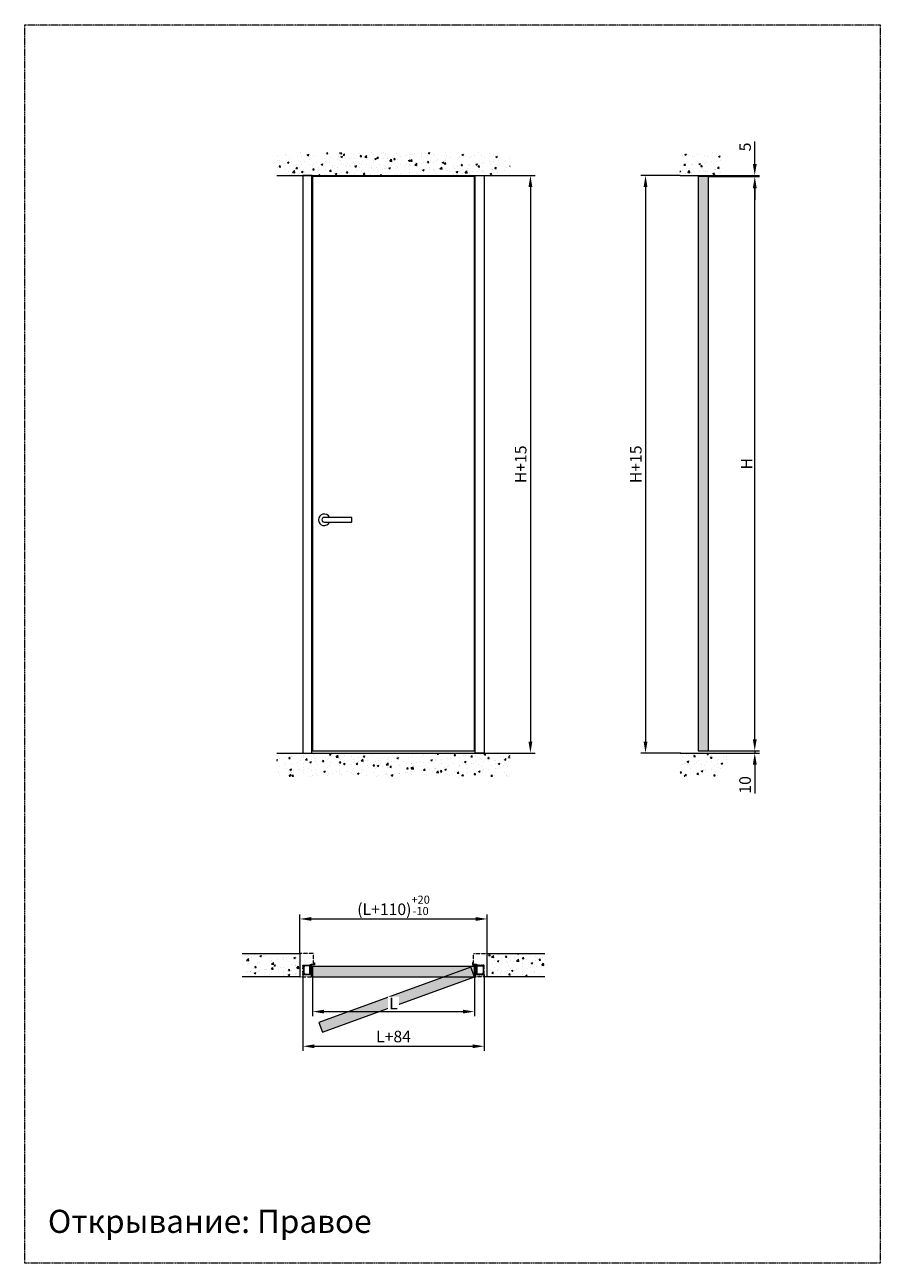
# Model space of a CAD drawing. Units: millimetres. Extents: x -10134 to 3700, y -5860 to 19180.
# Drawn here: x 0 to 3700, y 5860 to 11220 of the extents above; entities that cross this region are included whole.
import ezdxf

# ---------------------------------------------------------------- set-up
doc = ezdxf.new("R2010")
doc.units = ezdxf.units.MM
doc.linetypes.add('DASHED', pattern=[7, 5, -2, 0])
doc.styles.add('2.5 Holzberg', font='ARIALN.TTF', dxfattribs={"height": 2.5})
doc.styles.add('5 Holzberg', font='ARIALN.TTF', dxfattribs={"height": 5})
doc.styles.add('Holzberg 2.5', font='ARIALN.TTF', dxfattribs={"height": 2.5})
doc.dimstyles.new('Holzberg', dxfattribs={"dimscale": 0, "dimtxt": 2.5, "dimasz": 2.5, "dimexe": 1, "dimexo": 0, "dimgap": 0.5, "dimtad": 1, "dimtxsty": 'Holzberg 2.5', "dimcen": 2.5, "dimclrd": 5, "dimclre": 5, "dimclrt": 5, "dimadec": 1, "dimazin": 2, "dimtfac": 1, "dimtmove": 0, "dimatfit": 3, "dimfxl": 1, "dimtfill": 1, "dimlwd": 5, "dimlwe": 5, "dimarcsym": 0})
doc.dimstyles.new('Holzberg Стены', dxfattribs={"dimscale": 0, "dimtxt": 2.5, "dimasz": 2.5, "dimexe": 1, "dimexo": 0, "dimgap": 0.5, "dimtad": 1, "dimtxsty": '2.5 Holzberg', "dimcen": 2.5, "dimadec": 1, "dimazin": 2, "dimtfac": 1, "dimtmove": 0, "dimatfit": 3, "dimfxl": 1, "dimtfill": 1, "dimlwd": 5, "dimlwe": 5, "dimarcsym": 0})
pattern_1 = [(50, (12088.62, -1935.67), (72.87387, -6.37563), [7.62, -83.82]), (355, (12088.62, -1935.67), (-14.09737, 76.42274), [6.096, -67.05623]), (100.45144, (12094.695, -1936.2), (58.7765, 70.0471), [6.476, -71.2361]), (46.1842, (12088.62, -1915.35), (108.4316, -16.81693), [11.43, -125.73]), (96.63556, (12097.66, -1916.75), (94.96165, 98.97045), [9.714, -106.85424]), (351.18415, (12088.62, -1915.35), (94.96165, 98.97045), [9.144, -100.5839]), (21, (12098.78, -1920.43), (60.64576, -40.90608), [7.62, -83.82]), (326, (12098.78, -1920.43), (24.7208, 73.6752), [6.096, -67.056]), (71.45144, (12103.836, -1923.84), (85.36657, 32.7691), [6.476, -71.23598]), (37.5, (12088.622, -1935.67), (1.23544, 33.822016), [0, -66.2432, 0, -68.072, 0, -67.31]), (7.5, (12088.622, -1935.67), (26.727865, 40.07223), [0, -38.8112, 0, -64.7192, 0, -25.654]), (327.5, (12065.965, -1935.67), (54.23624, -2.291498), [0, -25.4, 0, -79.248, 0, -105.156]), (317.5, (12055.805, -1935.67), (59.25167, 10.1706), [0, -33.02, 0, -52.6288, 0, -74.676])]
pattern_2 = [(50, (13052.25, -1934.18), (72.87387, -6.37563), [7.62, -83.82]), (355, (13052.25, -1934.18), (-14.09737, 76.42274), [6.096, -67.05623]), (100.45144, (13058.32, -1934.71), (58.7765, 70.0471), [6.476, -71.2361]), (46.1842, (13052.25, -1913.86), (108.4316, -16.81693), [11.43, -125.73]), (96.63556, (13061.28, -1915.26), (94.96165, 98.97045), [9.714, -106.85424]), (351.18415, (13052.25, -1913.86), (94.96165, 98.97045), [9.144, -100.5839]), (21, (13062.41, -1918.94), (60.64576, -40.90608), [7.62, -83.82]), (326, (13062.41, -1918.94), (24.7208, 73.6752), [6.096, -67.056]), (71.45144, (13067.46, -1922.35), (85.36657, 32.7691), [6.476, -71.23598]), (37.5, (13052.249, -1934.18), (1.23544, 33.822016), [0, -66.2432, 0, -68.072, 0, -67.31]), (7.5, (13052.25, -1934.18), (26.727865, 40.07223), [0, -38.8112, 0, -64.7192, 0, -25.654]), (327.5, (13029.592, -1934.18), (54.23624, -2.291498), [0, -25.4, 0, -79.248, 0, -105.156]), (317.5, (13019.43, -1934.18), (59.25167, 10.1706), [0, -33.02, 0, -52.6288, 0, -74.676])]

# ---------------------------------------------------------------- blocks, each defined once
blk = doc.blocks.new('*U7')
at = {"lineweight": 5, "true_color": 0x939598, "transparency": 33554483}
h = blk.add_hatch(color=252, dxfattribs=at)
h.dxf.hatch_style = 1
h.paths.add_polyline_path([(657.8, -239.4), (673.2, -197.1), (15.4, 42.3), (0, 0)])
at = {"lineweight": 5, "transparency": 33554483}
blk.add_lwpolyline([(15.4, 42.3), (673.2, -197.1), (657.8, -239.4), (0, 0)], close=True, dxfattribs=at)
blk = doc.blocks.new('*D8')
at = {"color": 5, "lineweight": 5, "transparency": 16777216}
for p, q in [((1986.9, 10567.7), (2206.9, 10567.7)), ((2186.9, 10517.7), (2186.9, 8117.7)), ((1986.9, 8067.7), (2206.9, 8067.7))]:
    blk.add_line(p, q, dxfattribs=at)
at = {"color": 5, "lineweight": 15, "transparency": 16777216}
for points in [[(2178.6, 10517.7), (2195.3, 10517.7), (2186.9, 10567.7)], [(2178.6, 8117.7), (2195.3, 8117.7), (2186.9, 8067.7)]]:
    blk.add_solid(points, dxfattribs=at)
at = {"layer": 'Defpoints', "color": 0, "lineweight": 15, "transparency": 16777216}
for p in [(1986.9, 10567.7), (1986.9, 8067.7), (2186.9, 8067.7)]:
    blk.add_point(p, dxfattribs=at)
at = {"color": 5, "lineweight": 15, "transparency": 16777216, "insert": (2151.4, 9317.7), "char_height": 50, "attachment_point": 5, "rotation": 90, "style": 'Holzberg 2.5', "bg_fill": 3, "box_fill_scale": 1.1, "bg_fill_color": 256, "bg_fill_true_color": 13158600, "bg_fill_transparency": 0}
blk.add_mtext('H+15', dxfattribs=at)
blk = doc.blocks.new('Коробка INV')
at = {"lineweight": 5, "true_color": 0x939598}
h = blk.add_hatch(color=252, dxfattribs=at)
h.dxf.hatch_style = 1
h.paths.add_polyline_path([(3.5, 0.5, 0.414214), (4, 0), (7, 0, 0.414214), (7.5, 0.5), (7.5, 1), (5, 1), (5, 9.5), (6, 10.5), (12, 10.5), (11.2, 9.7), (11.9, 9), (13.4, 10.5), (13.7, 10.5), (15.2, 9), (15.9, 9.7), (15.2, 10.5), (19.2, 10.5), (18.4, 9.7), (19.1, 9), (20.6, 10.5), (20.9, 10.5), (22.4, 9), (23.1, 9.7), (22.3, 10.5), (26.3, 10.5), (25.5, 9.7), (26.2, 9), (27.7, 10.5), (28, 10.5), (29.5, 9), (30.2, 9.7), (29.4, 10.5), (33.4, 10.5), (32.7, 9.7), (33.4, 9), (34.9, 10.5), (35.2, 10.5), (36.7, 9), (37.4, 9.7), (36.6, 10.5), (40.6, 10.5), (39.8, 9.7), (40.5, 9), (42, 10.5), (42, 12), (37.9, 12, -0.414214), (36.5, 13.4, -0.414214), (37.9, 14.8), (42, 14.8), (42, 18.7), (41, 18.7), (41, 16.4), (39, 16.4), (39, 23.9), (41, 23.9), (41, 21.7), (42, 21.7), (42, 25.1), (40, 25.1), (40, 30.1), (39.8, 30.2), (40, 30.5), (40, 35.4), (42, 35.4), (42, 38.9), (41, 38.9), (41, 36.6), (39, 36.6), (39, 44.1), (41, 44.1), (41, 41.9), (42, 41.9), (42, 45.7), (37.9, 45.7, -0.414214), (36.5, 47.1, -0.414214), (37.9, 48.5), (42, 48.5), (42, 50), (40.5, 51.5), (39.8, 50.8), (40.6, 50), (36.6, 50), (37.4, 50.8), (36.7, 51.5), (35.2, 50), (34.9, 50), (33.4, 51.5), (32.7, 50.8), (33.4, 50), (29.4, 50), (30.2, 50.8), (29.5, 51.5), (28, 50), (27.7, 50), (26.2, 51.5), (25.5, 50.8), (26.3, 50), (22.3, 50), (23.1, 50.8), (22.4, 51.5), (20.9, 50), (20.6, 50), (19.1, 51.5), (18.4, 50.8), (19.2, 50), (15.2, 50), (15.9, 50.8), (15.2, 51.5), (13.7, 50), (13, 50, 0.414299), (9.5, 53.5), (7.6, 53.5), (8.4, 54.3), (7.7, 55), (6.2, 53.5), (5.9, 53.5), (4.4, 55), (3.7, 54.3), (4.5, 53.5), (0.5, 53.5), (1.3, 54.3), (0.6, 55), (-0.9, 53.5), (-1.2, 53.5), (-2.7, 55), (-3.4, 54.3), (-2.6, 53.5), (-6, 53.5), (-7, 54.5), (-7, 59.5), (-4.5, 59.5), (-4.5, 60, 0.414214), (-5, 60.5), (-8, 60.5, 0.414214), (-8.5, 60), (-8.5, 52.5, 0.414214), (-8, 52), (9.5, 52, -0.414214), (11.5, 50, -0.414214), (9.5, 48), (3.5, 48)])
h.paths.add_polyline_path([(9, 12), (5, 12), (5, 46.5), (9, 46.5)], flags=16)
h.paths.add_polyline_path([(12, 47.5, 0.083982), (12.7, 48.5), (35, 48.5), (35, 47.1, 0.414214), (37.9, 44.2), (38, 44.2), (38, 16.3), (37.9, 16.3, 0.414214), (35, 13.4), (35, 12), (12, 12)], flags=16)
at = {"lineweight": 15}
for points in [[(9.5, 53.5), (7.6, 53.5), (8.4, 54.3), (7.7, 55), (6.2, 53.5), (5.9, 53.5), (4.4, 55), (3.7, 54.3), (4.5, 53.5), (0.5, 53.5), (1.3, 54.3), (0.6, 55), (-0.9, 53.5), (-1.2, 53.5), (-2.7, 55), (-3.4, 54.3), (-2.6, 53.5), (-6, 53.5), (-7, 54.5), (-7, 59.5), (-4.5, 59.5), (-4.5, 60, 0.414214), (-5, 60.5), (-8, 60.5, 0.414214), (-8.5, 60), (-8.5, 52.5, 0.414214), (-8, 52), (9.5, 52, -0.414214), (11.5, 50), (11.5, 50, -0.414214), (9.5, 48), (3.5, 48), (3.5, 0.5, 0.414214), (4, 0), (7, 0, 0.414214), (7.5, 0.5), (7.5, 1), (5, 1), (5, 9.5), (6, 10.5), (12, 10.5), (11.2, 9.7), (11.9, 9), (13.4, 10.5), (13.7, 10.5), (15.2, 9), (15.9, 9.7), (15.2, 10.5), (19.2, 10.5), (18.4, 9.7), (19.1, 9), (20.6, 10.5), (20.9, 10.5), (22.4, 9), (23.1, 9.7), (22.3, 10.5), (26.3, 10.5), (25.5, 9.7), (26.2, 9), (27.7, 10.5), (28, 10.5), (29.5, 9), (30.2, 9.7), (29.4, 10.5), (33.4, 10.5), (32.7, 9.7), (33.4, 9), (34.9, 10.5), (35.2, 10.5), (36.7, 9), (37.4, 9.7), (36.6, 10.5), (40.6, 10.5), (39.8, 9.7), (40.5, 9), (42, 10.5), (42, 12), (37.9, 12, -0.414214), (36.5, 13.4), (36.5, 13.4, -0.414214), (37.9, 14.8), (42, 14.8), (42, 18.7), (41, 18.7), (41, 16.4), (39, 16.4), (39, 23.9), (41, 23.9), (41, 21.7), (42, 21.7), (42, 25.1), (40, 25.1), (40, 30.1), (39.8, 30.2), (40, 30.5), (40, 35.4), (42, 35.4), (42, 38.9), (41, 38.9), (41, 36.6), (39, 36.6), (39, 44.1), (41, 44.1), (41, 41.9), (42, 41.9), (42, 45.7), (37.9, 45.7, -0.414214), (36.5, 47.1), (36.5, 47.1, -0.414214), (37.9, 48.5), (42, 48.5), (42, 50), (40.5, 51.5), (39.8, 50.8), (40.6, 50), (36.6, 50), (37.4, 50.8), (36.7, 51.5), (35.2, 50), (34.9, 50), (33.4, 51.5), (32.7, 50.8), (33.4, 50), (29.4, 50), (30.2, 50.8), (29.5, 51.5), (28, 50), (27.7, 50), (26.2, 51.5), (25.5, 50.8), (26.3, 50), (22.3, 50), (23.1, 50.8), (22.4, 51.5), (20.9, 50), (20.6, 50), (19.1, 51.5), (18.4, 50.8), (19.2, 50), (15.2, 50), (15.9, 50.8), (15.2, 51.5), (13.7, 50), (13, 50, 0.413988), (9.5, 53.5)], [(12.7, 48.5), (35, 48.5), (35, 47.1, 0.414214), (37.9, 44.2), (38, 44.2), (38, 16.3), (37.9, 16.3, 0.414214), (35, 13.4), (35, 12), (12, 12), (12, 47.5, 0.083982), (12.7, 48.5)]]:
    blk.add_lwpolyline(points, format="xyb", dxfattribs=at)
blk.add_lwpolyline([(9, 46.5), (9, 12), (5, 12), (5, 46.5)], close=True, dxfattribs=at)
blk = doc.blocks.new('*D24')
at = {"color": 0, "lineweight": 5, "transparency": 16777216}
for p, q in [((1189.9, 7200), (1189.9, 7370)), ((1239.9, 7350), (1949.9, 7350)), ((1999.9, 7200), (1999.9, 7370))]:
    blk.add_line(p, q, dxfattribs=at)
at = {"color": 0, "lineweight": 15, "transparency": 16777216}
for points in [[(1239.9, 7358.3), (1239.9, 7341.7), (1189.9, 7350)], [(1949.9, 7358.3), (1949.9, 7341.7), (1999.9, 7350)]]:
    blk.add_solid(points, dxfattribs=at)
at = {"layer": 'Defpoints', "color": 0, "lineweight": 15, "transparency": 16777216}
for p in [(1999.9, 7350), (1189.9, 7200), (1999.9, 7200)]:
    blk.add_point(p, dxfattribs=at)
at = {"color": 0, "lineweight": 15, "transparency": 16777216, "insert": (1594.9, 7408.9), "char_height": 50, "attachment_point": 5, "style": '2.5 Holzberg', "bg_fill": 3, "box_fill_scale": 1.1, "bg_fill_color": 256, "bg_fill_true_color": 13158600, "bg_fill_transparency": 0}
blk.add_mtext('(L+110){\\H0.7x;\\S+20^ -10;}', dxfattribs=at)
blk = doc.blocks.new('*D26')
at = {"color": 5, "lineweight": 5, "transparency": 16777216}
for p, q in [((1244.9, 7099), (1244.9, 6929)), ((1944.9, 7099), (1944.9, 6929)), ((1294.9, 6949), (1894.9, 6949))]:
    blk.add_line(p, q, dxfattribs=at)
at = {"color": 5, "lineweight": 15, "transparency": 16777216}
for points in [[(1294.9, 6957.3), (1294.9, 6940.7), (1244.9, 6949)], [(1894.9, 6957.3), (1894.9, 6940.7), (1944.9, 6949)]]:
    blk.add_solid(points, dxfattribs=at)
at = {"layer": 'Defpoints', "color": 0, "lineweight": 15, "transparency": 16777216}
for p in [(1244.9, 7099), (1944.9, 7099), (1944.9, 6949)]:
    blk.add_point(p, dxfattribs=at)
at = {"color": 5, "lineweight": 15, "transparency": 16777216, "insert": (1594.9, 6984), "char_height": 50, "attachment_point": 5, "style": 'Holzberg 2.5', "bg_fill": 3, "box_fill_scale": 1.1, "bg_fill_color": 256, "bg_fill_true_color": 13158600, "bg_fill_transparency": 0}
blk.add_mtext('{\\fArial Narrow|b1|i0|c204|p34;L}', dxfattribs=at)
blk = doc.blocks.new('*D25')
at = {"color": 5, "lineweight": 5, "transparency": 16777216}
for p, q in [((1202.9, 7109.5), (1202.9, 6779)), ((1986.9, 7109.5), (1986.9, 6779)), ((1252.9, 6799), (1936.9, 6799))]:
    blk.add_line(p, q, dxfattribs=at)
at = {"color": 5, "lineweight": 15, "transparency": 16777216}
for points in [[(1252.9, 6807.3), (1252.9, 6790.7), (1202.9, 6799)], [(1936.9, 6807.3), (1936.9, 6790.7), (1986.9, 6799)]]:
    blk.add_solid(points, dxfattribs=at)
at = {"layer": 'Defpoints', "color": 0, "lineweight": 15, "transparency": 16777216}
for p in [(1202.9, 7109.5), (1986.9, 7109.5), (1986.9, 6799)]:
    blk.add_point(p, dxfattribs=at)
at = {"color": 5, "lineweight": 15, "transparency": 16777216, "insert": (1594.9, 6834.5), "char_height": 50, "attachment_point": 5, "style": 'Holzberg 2.5', "bg_fill": 3, "box_fill_scale": 1.1, "bg_fill_color": 256, "bg_fill_true_color": 13158600, "bg_fill_transparency": 0}
blk.add_mtext('L+84', dxfattribs=at)
blk = doc.blocks.new('*D27')
at = {"color": 0, "lineweight": 5, "transparency": 16777216}
for p, q in [((2834.9, 10567.7), (2664.9, 10567.7)), ((2684.9, 10517.7), (2684.9, 8117.7)), ((2836.9, 8067.7), (2664.9, 8067.7))]:
    blk.add_line(p, q, dxfattribs=at)
at = {"color": 0, "lineweight": 15, "transparency": 16777216}
for points in [[(2676.6, 10517.7), (2693.3, 10517.7), (2684.9, 10567.7)], [(2676.6, 8117.7), (2693.3, 8117.7), (2684.9, 8067.7)]]:
    blk.add_solid(points, dxfattribs=at)
at = {"layer": 'Defpoints', "color": 0, "lineweight": 15, "transparency": 16777216}
for p in [(2834.9, 10567.7), (2684.9, 8067.7), (2836.9, 8067.7)]:
    blk.add_point(p, dxfattribs=at)
at = {"color": 0, "lineweight": 15, "transparency": 16777216, "insert": (2649.4, 9317.7), "char_height": 50, "attachment_point": 5, "rotation": 90, "style": '2.5 Holzberg', "bg_fill": 3, "box_fill_scale": 1.1, "bg_fill_color": 256, "bg_fill_true_color": 13158600, "bg_fill_transparency": 0}
blk.add_mtext('H+15', dxfattribs=at)
blk = doc.blocks.new('*D28')
at = {"color": 5, "lineweight": 5, "transparency": 16777216}
for p, q in [((2957.4, 10562.7), (3177.4, 10562.7)), ((3157.4, 8127.7), (3157.4, 10512.7)), ((2957.4, 8077.7), (3177.4, 8077.7))]:
    blk.add_line(p, q, dxfattribs=at)
at = {"color": 5, "lineweight": 15, "transparency": 16777216}
for points in [[(3149.1, 10512.7), (3165.8, 10512.7), (3157.4, 10562.7)], [(3149.1, 8127.7), (3165.8, 8127.7), (3157.4, 8077.7)]]:
    blk.add_solid(points, dxfattribs=at)
at = {"layer": 'Defpoints', "color": 0, "lineweight": 15, "transparency": 16777216}
for p in [(2957.4, 10562.7), (3157.4, 10562.7), (2957.4, 8077.7)]:
    blk.add_point(p, dxfattribs=at)
at = {"color": 5, "lineweight": 15, "transparency": 16777216, "insert": (3122.4, 9320.2), "char_height": 50, "attachment_point": 5, "rotation": 90, "style": 'Holzberg 2.5', "bg_fill": 3, "box_fill_scale": 1.1, "bg_fill_color": 256, "bg_fill_true_color": 13158600, "bg_fill_transparency": 0}
blk.add_mtext('{\\fArial Narrow|b1|i0|c204|p34;H}', dxfattribs=at)
blk = doc.blocks.new('*D29')
at = {"color": 5, "lineweight": 5, "transparency": 16777216}
for p, q in [((3157.4, 10617.7), (3157.4, 10714.9)), ((2957.4, 10562.7), (3177.4, 10562.7)), ((3034.9, 10567.7), (3177.4, 10567.7)), ((3157.4, 10562.7), (3157.4, 10567.7)), ((3157.4, 10512.7), (3157.4, 10462.7))]:
    blk.add_line(p, q, dxfattribs=at)
at = {"color": 5, "lineweight": 15, "transparency": 16777216}
for points in [[(3149.1, 10617.7), (3165.8, 10617.7), (3157.4, 10567.7)], [(3149.1, 10512.7), (3165.8, 10512.7), (3157.4, 10562.7)]]:
    blk.add_solid(points, dxfattribs=at)
at = {"layer": 'Defpoints', "color": 0, "lineweight": 15, "transparency": 16777216}
for p in [(2957.4, 10562.7), (3034.9, 10567.7), (3157.4, 10567.7)]:
    blk.add_point(p, dxfattribs=at)
at = {"color": 5, "lineweight": 15, "transparency": 16777216, "insert": (3122, 10691.3), "char_height": 50, "attachment_point": 5, "rotation": 90, "style": 'Holzberg 2.5', "bg_fill": 3, "box_fill_scale": 1.1, "bg_fill_color": 256, "bg_fill_true_color": 13158600, "bg_fill_transparency": 0}
blk.add_mtext('5', dxfattribs=at)
blk = doc.blocks.new('*D30')
at = {"color": 5, "lineweight": 5, "transparency": 16777216}
for p, q in [((3157.4, 8127.7), (3157.4, 8177.7)), ((2957.4, 8077.7), (3177.4, 8077.7)), ((3034.9, 8067.7), (3177.4, 8067.7)), ((3157.4, 8077.7), (3157.4, 8067.7)), ((3157.4, 8017.7), (3157.4, 7893))]:
    blk.add_line(p, q, dxfattribs=at)
at = {"color": 5, "lineweight": 15, "transparency": 16777216}
for points in [[(3149.1, 8127.7), (3165.8, 8127.7), (3157.4, 8077.7)], [(3149.1, 8017.7), (3165.8, 8017.7), (3157.4, 8067.7)]]:
    blk.add_solid(points, dxfattribs=at)
at = {"layer": 'Defpoints', "color": 0, "lineweight": 15, "transparency": 16777216}
for p in [(2957.4, 8077.7), (3034.9, 8067.7), (3157.4, 8067.7)]:
    blk.add_point(p, dxfattribs=at)
at = {"color": 5, "lineweight": 15, "transparency": 16777216, "insert": (3121.9, 7930.3), "char_height": 50, "attachment_point": 5, "rotation": 90, "style": 'Holzberg 2.5', "bg_fill": 3, "box_fill_scale": 1.1, "bg_fill_color": 256, "bg_fill_true_color": 13158600, "bg_fill_transparency": 0}
blk.add_mtext('10', dxfattribs=at)

msp = doc.modelspace()

# ---------------------------------------------------------------- hatches: boundary and pattern name
at = {"lineweight": 5}
h = msp.add_hatch(dxfattribs=at)
h.set_pattern_fill('AR-CONC', color=256, scale=0.025)
h.set_pattern_definition(pattern_2)
h.paths.add_polyline_path([(3034.936, 10667.712), (2834.936, 10667.712), (2834.936, 10567.712), (3034.936, 10567.712)])
at = {"lineweight": 5, "true_color": 0xc7c8ca}
h = msp.add_hatch(color=9, dxfattribs=at)
h.dxf.hatch_style = 1
h.paths.add_polyline_path([(2957.436, 10562.712), (2912.436, 10562.712), (2912.436, 8077.712), (2957.436, 8077.712)])
at = {"lineweight": 5}
h = msp.add_hatch(dxfattribs=at)
h.set_pattern_fill('AR-CONC', color=256, scale=0.025)
h.set_pattern_definition(pattern_1)
h.paths.add_polyline_path([(1089.936, 7967.712), (2099.936, 7967.712), (2099.936, 8067.712), (1089.936, 8067.712)])
h = msp.add_hatch(dxfattribs=at)
h.set_pattern_fill('AR-CONC', color=256, scale=0.025)
h.set_pattern_definition(pattern_2)
h.paths.add_polyline_path([(2834.936, 7967.712), (3034.936, 7967.712), (3034.936, 8067.712), (2834.936, 8067.712)])
at = {"lineweight": 5, "true_color": 0xc7c8ca}
h = msp.add_hatch(color=9, dxfattribs=at)
h.dxf.hatch_style = 1
h.paths.add_polyline_path([(1944.936, 7099), (1944.936, 7144), (1244.936, 7144), (1244.936, 7099)])

# ---------------------------------------------------------------- linework, layer by layer
at = {"color": 0, "lineweight": 15}
for points in [[(1241.436, 10567.712), (1202.936, 10567.712), (1202.936, 8067.712), (1241.436, 8067.712)], [(1244.936, 10562.712), (1244.936, 8077.712), (1944.936, 8077.712), (1944.936, 10562.712)], [(1986.936, 10567.712), (1986.936, 8067.712), (1948.436, 8067.712), (1948.436, 10567.712)], [(2957.436, 8077.712), (2957.436, 10562.712), (2912.436, 10562.712), (2912.436, 8077.712)], [(1244.936, 7099), (1944.936, 7099), (1944.936, 7144), (1244.936, 7144)]]:
    msp.add_lwpolyline(points, close=True, dxfattribs=at)
at = {"lineweight": 15}
for points in [[(2834.936, 10567.712), (3034.936, 10567.712)], [(1089.936, 8067.712), (2099.936, 8067.712)], [(2834.936, 8067.712), (3034.936, 8067.712)]]:
    msp.add_lwpolyline(points, dxfattribs=at)
at = {"color": 0, "lineweight": 15}
msp.add_lwpolyline([(1412.872, 9087.712), (1294.872, 9087.712, 0.41421356), (1284.872, 9077.712), (1284.872, 9077.712, 0.41421356), (1294.872, 9067.712), (1412.872, 9067.712, 0.41421356), (1414.872, 9069.712), (1414.872, 9085.712, 0.41421356)], format="xyb", close=True, dxfattribs=at)
msp.add_arc((1294.872, 9077.712), 25, 23.578178, 336.421822, dxfattribs=at)
at = {"layer": 'Defpoints', "color": 1, "linetype": 'DASHED', "lineweight": 15}
msp.add_lwpolyline([(0, 11220), (3700, 11220), (3700, 5860), (0, 5860)], close=True, dxfattribs=at)

# ---------------------------------------------------------------- block references
at = {"lineweight": 15, "xscale": -1}
for name, p in [('Коробка INV', (1244.936, 7099)), ('*U7', (1944.936, 7099))]:
    msp.add_blockref(name, p, dxfattribs=at)
at = {"lineweight": 15}
msp.add_blockref('Коробка INV', (1944.936, 7099), dxfattribs=at)

# ---------------------------------------------------------------- texts
at = {"layer": 'Defpoints', "color": 1, "lineweight": 15, "insert": (100, 5960), "char_height": 100, "width": 1908.77302, "attachment_point": 7, "style": '5 Holzberg'}
msp.add_mtext('Открывание: Правое', dxfattribs=at)

# ---------------------------------------------------------------- next in the draw order: dimensions: what is measured, and where the dimension line sits
at = {"color": 0, "lineweight": 15}
for base, p1, p2, text, picture, middle in [((2186.936, 8067.712), (1986.936, 10567.712), (1986.936, 8067.712), 'H+15', '*D8', (2151.407, 9317.712)), ((3157.436, 10562.712), (2957.436, 8077.712), (2957.436, 10562.712), '{\\fArial Narrow|b1|i0|c204|p34;H}', '*D28', (3122.436, 9320.212))]:
    dim = msp.add_linear_dim(base=base, p1=p1, p2=p2, angle=90, text=text, dimstyle='Holzberg', dxfattribs=at)
    dim.commit()
    dim.dimension.update_dxf_attribs({"geometry": picture, "text_midpoint": middle})
dim = msp.add_linear_dim(base=(2684.936, 8067.712), p1=(2834.936, 10567.712), p2=(2836.936, 8067.712), angle=90, text='H+15', dimstyle='Holzberg Стены', override={"dimtol": 1, "dimtp": 20, "dimtm": 1e-09}, dxfattribs=at)
dim.commit()
dim.dimension.update_dxf_attribs({"geometry": '*D27', "text_midpoint": (2649.407, 9317.712)})
for base, p1, p2, text, dimstyle, picture, middle in [((1999.936, 7350), (1189.936, 7200), (1999.936, 7200), '(L+110){\\H0.7x;\\S+20^ -10;}', 'Holzberg Стены', '*D24', (1594.936, 7408.923)), ((1944.936, 6949), (1244.936, 7099), (1944.936, 7099), '{\\fArial Narrow|b1|i0|c204|p34;L}', 'Holzberg', '*D26', (1594.936, 6984))]:
    dim = msp.add_linear_dim(base=base, p1=p1, p2=p2, text=text, dimstyle=dimstyle, dxfattribs=at)
    dim.commit()
    dim.dimension.update_dxf_attribs({"geometry": picture, "text_midpoint": middle})

# ---------------------------------------------------------------- next in the draw order: hatches: boundary and pattern name
at = {"lineweight": 5}
h = msp.add_hatch(dxfattribs=at)
h.set_pattern_fill('AR-CONC', color=256, scale=0.025)
h.set_pattern_definition(pattern_1)
h.paths.add_polyline_path([(2099.936, 10667.712), (1089.936, 10667.712), (1089.936, 10567.712), (2099.936, 10567.712)])

# ---------------------------------------------------------------- next in the draw order: linework, layer by layer
at = {"lineweight": 15}
msp.add_lwpolyline([(1089.936, 10567.712), (2099.936, 10567.712)], dxfattribs=at)
at = {"linetype": 'DASHED', "lineweight": 15, "ltscale": 0.1}
for points in [[(1249.436, 7158.5), (1249.436, 7200), (1189.936, 7200)], [(1940.436, 7158.5), (1940.436, 7200), (1999.936, 7200)]]:
    msp.add_lwpolyline(points, dxfattribs=at)

# ---------------------------------------------------------------- next in the draw order: dimensions: what is measured, and where the dimension line sits
at = {"color": 0, "lineweight": 15}
for base, p1, p2, picture, middle in [((3157.436, 10567.712), (2957.436, 10562.712), (3034.936, 10567.712), '*D29', (3122.009, 10691.303)), ((3157.436, 8067.712), (2957.436, 8077.712), (3034.936, 8067.712), '*D30', (3121.907, 7930.341))]:
    dim = msp.add_linear_dim(base=base, p1=p1, p2=p2, angle=90, dimstyle='Holzberg', dxfattribs=at)
    dim.commit()
    dim.dimension.update_dxf_attribs({"geometry": picture, "text_midpoint": middle})
dim = msp.add_linear_dim(base=(1986.936, 6799), p1=(1202.936, 7109.5), p2=(1986.936, 7109.5), text='L+84', dimstyle='Holzberg', dxfattribs=at)
dim.commit()
dim.dimension.update_dxf_attribs({"geometry": '*D25', "text_midpoint": (1594.936, 6834.529)})

# ---------------------------------------------------------------- next in the draw order: hatches: boundary and pattern name
at = {"lineweight": 5}
h = msp.add_hatch(dxfattribs=at)
h.set_pattern_fill('AR-CONC', color=256, scale=0.025)
h.set_pattern_definition([(50, (1067.77, 7133.32), (72.874, -6.376), [7.62, -83.82]), (355, (1067.77, 7133.32), (-14.097, 76.423), [6.096, -67.056]), (100.45, (1073.845, 7132.79), (58.776, 70.047), [6.476, -71.236]), (46.184, (1067.77, 7153.64), (108.43, -16.817), [11.43, -125.73]), (96.636, (1076.81, 7152.24), (94.96, 98.97), [9.714, -106.854]), (351.18, (1067.77, 7153.64), (94.96, 98.97), [9.144, -100.584]), (21, (1077.93, 7148.56), (60.646, -40.906), [7.62, -83.82]), (326, (1077.93, 7148.56), (24.72, 73.675), [6.096, -67.056]), (71.45, (1082.986, 7145.15), (85.367, 32.77), [6.476, -71.236]), (37.5, (1067.772, 7133.32), (1.2354, 33.822), [0, -66.243, 0, -68.072, 0, -67.31]), (7.5, (1067.772, 7133.32), (26.728, 40.072), [0, -38.811, 0, -64.719, 0, -25.654]), (327.5, (1045.115, 7133.32), (54.2362, -2.2915), [0, -25.4, 0, -79.248, 0, -105.156]), (317.5, (1034.955, 7133.32), (59.252, 10.17), [0, -33.02, 0, -52.629, 0, -74.676])])
h.paths.add_polyline_path([(939.936, 7100), (1189.936, 7100), (1189.936, 7200), (939.936, 7200)])
h = msp.add_hatch(dxfattribs=at)
h.set_pattern_fill('AR-CONC', color=256, scale=0.025)
h.set_pattern_definition([(50, (12480.966, 3267.336), (72.87387, -6.37563), [7.62, -83.82]), (355, (12480.966, 3267.336), (-14.09737, 76.42274), [6.096, -67.05623]), (100.45144, (12487.04, 3266.804), (58.7765, 70.0471), [6.476, -71.2361]), (46.1842, (12480.97, 3287.66), (108.4316, -16.8169), [11.43, -125.73]), (96.6356, (12490, 3286.25), (94.9617, 98.9704), [9.714, -106.8542]), (351.1842, (12480.97, 3287.66), (94.9617, 98.9704), [9.144, -100.5839]), (21, (12491.126, 3282.576), (60.64576, -40.90608), [7.62, -83.82]), (326, (12491.126, 3282.576), (24.7208, 73.6752), [6.096, -67.056]), (71.45144, (12496.18, 3279.17), (85.36657, 32.7691), [6.476, -71.23598]), (37.5, (12480.966, 3267.336), (1.23544, 33.822016), [0, -66.2432, 0, -68.072, 0, -67.31]), (7.5, (12480.966, 3267.336), (26.72787, 40.07223), [0, -38.8112, 0, -64.7192, 0, -25.654]), (327.5, (12458.31, 3267.336), (54.23624, -2.2915), [0, -25.4, 0, -79.248, 0, -105.156]), (317.5, (12448.15, 3267.336), (59.25167, 10.1706), [0, -33.02, 0, -52.6288, 0, -74.676])])
h.paths.add_polyline_path([(1999.936, 7100), (2249.936, 7100), (2249.936, 7200), (1999.936, 7200)])

# ---------------------------------------------------------------- next in the draw order: linework, layer by layer
at = {"lineweight": 15}
for points in [[(939.936, 7200), (1189.936, 7200), (1189.936, 7100), (939.936, 7100)], [(2249.936, 7100), (1999.936, 7100), (1999.936, 7200), (2249.936, 7200)]]:
    msp.add_lwpolyline(points, dxfattribs=at)
at = {"linetype": 'DASHED', "lineweight": 15, "ltscale": 0.1}
for points in [[(1189.936, 7100), (1237.436, 7100)], [(1999.936, 7100), (1952.436, 7100)]]:
    msp.add_lwpolyline(points, dxfattribs=at)

doc.saveas('drawing.dxf')
